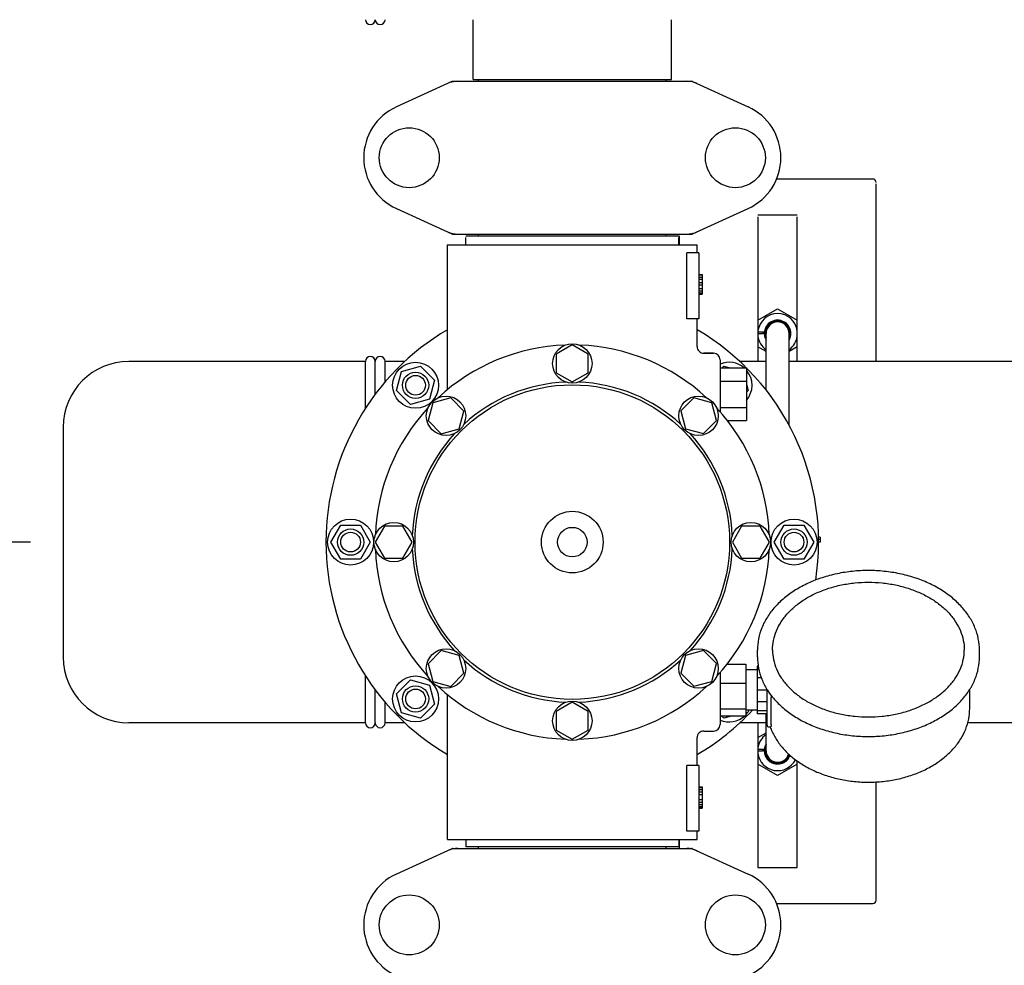
# Model space of a CAD drawing. Units: millimetres. Extents: x 8652 to 12633, y 66 to 5574.
# Drawn here: x 9467 to 9766, y 2241 to 2528 of the extents above; entities that cross this region are included whole.
import ezdxf

# ---------------------------------------------------------------- set-up
doc = ezdxf.new("R2010")
doc.units = ezdxf.units.MM
doc.layers.add('COTAS', color=7, linetype='Continuous')
doc.styles.add('ARIAL', font='arial.ttf')
doc.dimstyles.new('Diseño_PlanosFabricacion', dxfattribs={"dimtxt": 40, "dimasz": 45, "dimexe": 10, "dimexo": 10, "dimgap": 10, "dimtad": 1, "dimtih": 1, "dimtoh": 1, "dimdec": 0, "dimzin": 1, "dimdsep": 46, "dimtxsty": 'ARIAL', "dimcen": 15, "dimadec": 0, "dimazin": 0, "dimtp": 0.05, "dimtm": 0.05, "dimtfac": 1, "dimtdec": 0, "dimtofl": 0, "dimtmove": 0, "dimatfit": 3, "dimfxl": 0, "dimtolj": 1, "dimarcsym": 0})

# ---------------------------------------------------------------- blocks, each defined once
blk = doc.blocks.new('*D1')
at = {"layer": 'COTAS', "color": 0, "lineweight": -2}
for p, q in [((9239.88, 1892.47), (9239.88, 2771.31)), ((10324.88, 2434.47), (10324.88, 2771.31)), ((9284.88, 2761.31), (10279.88, 2761.31))]:
    blk.add_line(p, q, dxfattribs=at)
at = {"layer": 'COTAS', "color": 0}
for points in [[(9284.88, 2768.81), (9284.88, 2753.81), (9239.88, 2761.31)], [(10279.88, 2768.81), (10279.88, 2753.81), (10324.88, 2761.31)]]:
    blk.add_solid(points, dxfattribs=at)
at = {"layer": 'Defpoints', "color": 0}
for p in [(10324.88, 2761.31), (10324.88, 2424.47), (9239.88, 1882.47)]:
    blk.add_point(p, dxfattribs=at)
at = {"layer": 'COTAS', "color": 0, "insert": (9782.38, 2791.73), "char_height": 40, "attachment_point": 5, "style": 'ARIAL'}
blk.add_mtext('\\A1;1085 mm', dxfattribs=at)
blk = doc.blocks.new('*D2')
at = {"layer": 'COTAS', "color": 0, "lineweight": -2}
for p, q in [((10436.88, 2508.97), (10436.88, 1387.65)), ((9170.27, 1588.06), (9170.27, 1387.65)), ((9215.27, 1397.65), (10391.88, 1397.65))]:
    blk.add_line(p, q, dxfattribs=at)
at = {"layer": 'COTAS', "color": 0}
for points in [[(9215.27, 1405.15), (9215.27, 1390.15), (9170.27, 1397.65)], [(10391.88, 1405.15), (10391.88, 1390.15), (10436.88, 1397.65)]]:
    blk.add_solid(points, dxfattribs=at)
at = {"layer": 'Defpoints', "color": 0}
for p in [(10436.88, 2518.97), (9170.27, 1598.06), (10436.88, 1397.65)]:
    blk.add_point(p, dxfattribs=at)
at = {"layer": 'COTAS', "color": 0, "insert": (9819.38, 1428.07), "char_height": 40, "attachment_point": 5, "style": 'ARIAL'}
blk.add_mtext('\\A1;1267 mm', dxfattribs=at)
blk = doc.blocks.new('*D5')
at = {"layer": 'COTAS', "color": 0, "lineweight": -2}
for p, q in [((9469.88, 2369.47), (9060.5, 2369.47)), ((9070.5, 2324.47), (9070.5, 2130.58)), ((9070.5, 1871.97), (9070.5, 2069.7)), ((9229.88, 1826.97), (9060.5, 1826.97))]:
    blk.add_line(p, q, dxfattribs=at)
at = {"layer": 'COTAS', "color": 0}
for points in [[(9063, 2324.47), (9078, 2324.47), (9070.5, 2369.47)], [(9063, 1871.97), (9078, 1871.97), (9070.5, 1826.97)]]:
    blk.add_solid(points, dxfattribs=at)
at = {"layer": 'Defpoints', "color": 0}
for p in [(9070.5, 2369.47), (9479.88, 2369.47), (9239.88, 1826.97)]:
    blk.add_point(p, dxfattribs=at)
at = {"layer": 'COTAS', "color": 0, "insert": (9070.5, 2100.14), "char_height": 40, "attachment_point": 5, "style": 'ARIAL'}
blk.add_mtext('\\A1;543 mm', dxfattribs=at)
blk = doc.blocks.new('*D6')
at = {"layer": 'COTAS', "color": 0, "lineweight": -2}
for p, q in [((9481.88, 2573.47), (9060.5, 2573.47)), ((9070.5, 2528.47), (9070.5, 2502.31)), ((9070.5, 2414.47), (9070.5, 2441.46)), ((9469.88, 2369.47), (9060.5, 2369.47))]:
    blk.add_line(p, q, dxfattribs=at)
at = {"layer": 'COTAS', "color": 0}
for points in [[(9063, 2528.47), (9078, 2528.47), (9070.5, 2573.47)], [(9063, 2414.47), (9078, 2414.47), (9070.5, 2369.47)]]:
    blk.add_solid(points, dxfattribs=at)
at = {"layer": 'Defpoints', "color": 0}
for p in [(9070.5, 2573.47), (9491.88, 2573.47), (9479.88, 2369.47)]:
    blk.add_point(p, dxfattribs=at)
at = {"layer": 'COTAS', "color": 0, "insert": (9070.5, 2471.88), "char_height": 40, "attachment_point": 5, "style": 'ARIAL'}
blk.add_mtext('\\A1;204 mm', dxfattribs=at)

msp = doc.modelspace()

# ---------------------------------------------------------------- linework, layer by layer
for p, q in [((9604.73, 2510.3), (9604.73, 2528.47)), ((9604.73, 2510.3), (9604.73, 2528.47)), ((9665.03, 2510.3), (9665.03, 2528.47)), ((9665.03, 2510.3), (9665.03, 2528.47)), ((9598.24, 2509.65), (9581.32, 2501.94)), ((9598.54, 2509.72), (9671.22, 2509.72)), ((9604.73, 2510.3), (9665.03, 2510.3)), ((9606.33, 2509.72), (9606.33, 2510.3)), ((9663.43, 2509.72), (9663.43, 2510.3)), ((9671.52, 2509.65), (9688.44, 2501.94)), ((9726.38, 2479.97), (9697.08, 2479.97)), ((9727.38, 2424.47), (9727.38, 2478.47)), ((9581.32, 2471), (9598.24, 2463.29)), ((9671.52, 2463.29), (9688.44, 2471)), ((9703.38, 2468.97), (9691.38, 2468.97)), ((9691.38, 2468.47), (9691.38, 2424.47)), ((9703.38, 2424.47), (9703.38, 2468.47)), ((9598.54, 2463.22), (9671.22, 2463.22)), ((9602.48, 2462.67), (9667.28, 2462.67)), ((9602.48, 2459.97), (9602.48, 2462.17)), ((9606.33, 2462.67), (9606.33, 2463.22)), ((9663.43, 2462.67), (9663.43, 2463.22)), ((9667.28, 2459.97), (9667.28, 2462.17)), ((9667.38, 2462.72), (9667.38, 2459.97)), ((9596.88, 2415.88), (9596.88, 2459.97)), ((9596.88, 2415.88), (9596.88, 2459.97)), ((9596.88, 2459.97), (9672.88, 2459.97)), ((9672.88, 2457.47), (9672.88, 2459.97)), ((9672.88, 2457.47), (9672.88, 2459.97)), ((9669.79, 2437.47), (9669.79, 2457.47)), ((9673.38, 2457.47), (9669.79, 2457.47)), ((9673.38, 2457.47), (9673.38, 2437.47)), ((9673.38, 2450.97), (9674.38, 2450.97)), ((9673.38, 2450.8), (9674.38, 2450.8)), ((9673.38, 2450.14), (9674.38, 2450.14)), ((9673.38, 2449.47), (9674.38, 2449.47)), ((9674.38, 2450.97), (9674.38, 2444.97)), ((9673.38, 2448.47), (9674.38, 2448.47)), ((9673.38, 2447.8), (9674.38, 2447.8)), ((9673.38, 2446.64), (9674.38, 2446.64)), ((9673.38, 2445.97), (9674.38, 2445.97)), ((9673.38, 2445.3), (9674.38, 2445.3)), ((9673.38, 2445.14), (9674.38, 2445.14)), ((9673.38, 2444.97), (9674.38, 2444.97)), ((9691.38, 2437.01), (9697.38, 2440.48)), ((9697.38, 2440.48), (9703.38, 2437.01)), ((9673.38, 2437.47), (9669.79, 2437.47)), ((9672.88, 2428.97), (9672.88, 2437.47)), ((9672.88, 2428.97), (9672.88, 2437.47)), ((9695.75, 2436.07), (9695.64, 2436.29)), ((9691.38, 2432.97), (9692.83, 2432.97)), ((9693.35, 2432.58), (9693.35, 2432.58)), ((9693.88, 2415.76), (9693.88, 2432.97)), ((9700.88, 2405.09), (9700.88, 2432.97)), ((9701.4, 2433.42), (9701.4, 2433.43)), ((9701.4, 2433.43), (9701.4, 2433.43)), ((9701.42, 2433.17), (9701.42, 2433.17)), ((9701.42, 2433.17), (9701.42, 2433.17)), ((9634.88, 2429.47), (9630, 2426.66)), ((9639.75, 2426.66), (9634.88, 2429.47)), ((9693.88, 2427.48), (9691.38, 2428.93)), ((9703.38, 2428.93), (9700.88, 2427.48)), ((9630, 2426.66), (9630, 2421.03)), ((9639.75, 2421.03), (9639.75, 2426.66)), ((9677.88, 2426.97), (9674.88, 2426.97)), ((9674.88, 2426.97), (9677.88, 2426.97)), ((9571.88, 2424.47), (9499.88, 2424.47)), ((9571.88, 2410.16), (9571.88, 2424.47)), ((9574.88, 2414.43), (9574.88, 2424.47)), ((9577.88, 2418.18), (9577.88, 2424.47)), ((9583.89, 2424.47), (9577.88, 2424.47)), ((9582.91, 2421.44), (9588.7, 2423)), ((9588.7, 2423), (9592.95, 2418.75)), ((9679.88, 2424.97), (9679.88, 2409.14)), ((9679.88, 2422.47), (9687.88, 2422.47)), ((9680.53, 2422.47), (9681.06, 2423)), ((9681.06, 2423), (9683.02, 2422.47)), ((9693.88, 2424.47), (9685.87, 2424.47)), ((9687.88, 2422.47), (9687.88, 2406.47)), ((9858.89, 2424.47), (9700.88, 2424.47)), ((9581.35, 2415.65), (9582.91, 2421.44)), ((9630, 2421.03), (9634.88, 2418.22)), ((9634.88, 2418.22), (9639.75, 2421.03)), ((9592.95, 2418.75), (9591.39, 2412.96)), ((9679.88, 2418.47), (9687.88, 2418.47)), ((9687.88, 2417.61), (9688.4, 2415.65)), ((9585.6, 2411.4), (9581.35, 2415.65)), ((9597.88, 2413.35), (9592.45, 2411.9)), ((9601.86, 2409.37), (9597.88, 2413.35)), ((9671.87, 2413.36), (9667.89, 2409.38)), ((9677.31, 2411.9), (9671.87, 2413.36)), ((9688.4, 2415.65), (9687.88, 2415.12)), ((9591.39, 2412.96), (9585.6, 2411.4)), ((9592.45, 2411.9), (9590.99, 2406.46)), ((9678.76, 2406.47), (9677.31, 2411.9)), ((9679.88, 2410.47), (9687.88, 2410.47)), ((9600.41, 2403.94), (9601.86, 2409.37)), ((9667.89, 2409.38), (9669.35, 2403.94)), ((9479.88, 2404.47), (9479.88, 2334.47)), ((9590.99, 2406.46), (9594.97, 2402.48)), ((9674.78, 2402.49), (9678.76, 2406.47)), ((9682.11, 2406.47), (9687.88, 2406.47)), ((9594.97, 2402.48), (9600.41, 2403.94)), ((9669.35, 2403.94), (9674.78, 2402.49)), ((9561.38, 2369.47), (9564.38, 2374.67)), ((9564.38, 2374.67), (9570.38, 2374.67)), ((9570.38, 2374.67), (9573.38, 2369.47)), ((9577.69, 2374.34), (9574.88, 2369.47)), ((9583.31, 2374.34), (9577.69, 2374.34)), ((9586.13, 2369.47), (9583.31, 2374.34)), ((9686.44, 2374.34), (9683.63, 2369.47)), ((9692.07, 2374.34), (9686.44, 2374.34)), ((9694.88, 2369.47), (9692.07, 2374.34)), ((9696.38, 2369.47), (9699.38, 2374.67)), ((9699.38, 2374.67), (9705.38, 2374.67)), ((9705.38, 2374.67), (9708.38, 2369.47)), ((9564.38, 2364.27), (9561.38, 2369.47)), ((9573.38, 2369.47), (9570.38, 2364.27)), ((9574.88, 2369.47), (9577.69, 2364.59)), ((9583.31, 2364.59), (9586.13, 2369.47)), ((9683.63, 2369.47), (9686.44, 2364.6)), ((9692.07, 2364.6), (9694.88, 2369.47)), ((9699.38, 2364.27), (9696.38, 2369.47)), ((9708.38, 2369.47), (9705.38, 2364.27)), ((9710.38, 2370.97), (9709.86, 2370.97)), ((9710.38, 2370.22), (9709.88, 2370.22)), ((9710.38, 2369.47), (9709.88, 2369.47)), ((9710.38, 2370.97), (9710.38, 2369.47)), ((9570.38, 2364.27), (9564.38, 2364.27)), ((9577.69, 2364.59), (9583.31, 2364.59)), ((9686.44, 2364.6), (9692.07, 2364.6)), ((9705.38, 2364.27), (9699.38, 2364.27)), ((9594.98, 2336.45), (9591, 2332.47)), ((9600.41, 2335), (9594.98, 2336.45)), ((9674.79, 2336.46), (9669.35, 2335)), ((9678.77, 2332.48), (9674.79, 2336.46)), ((9691.23, 2334.51), (9691.23, 2336.63)), ((9758.83, 2334.51), (9758.83, 2336.63)), ((9591, 2332.47), (9592.45, 2327.04)), ((9601.86, 2329.56), (9600.41, 2335)), ((9669.35, 2335), (9667.9, 2329.57)), ((9677.31, 2327.04), (9678.77, 2332.48)), ((9681.97, 2332.29), (9687.73, 2332.29)), ((9687.73, 2332.29), (9687.73, 2316.65)), ((9597.89, 2325.58), (9601.86, 2329.56)), ((9667.9, 2329.57), (9671.88, 2325.59)), ((9679.88, 2329.72), (9679.88, 2313.97)), ((9691.18, 2330.62), (9687.73, 2330.62)), ((9691.18, 2331.72), (9691.18, 2317.22)), ((9691.46, 2331.72), (9691.18, 2331.72)), ((9691.65, 2330.73), (9691.18, 2330.73)), ((9571.88, 2314.47), (9571.88, 2328.78)), ((9581.35, 2323.29), (9585.6, 2327.54)), ((9585.6, 2327.54), (9591.39, 2325.98)), ((9592.45, 2327.04), (9597.89, 2325.58)), ((9671.88, 2325.59), (9677.31, 2327.04)), ((9679.88, 2326.57), (9687.73, 2326.57)), ((9692.43, 2328.13), (9691.18, 2328.13)), ((9574.88, 2314.47), (9574.88, 2324.51)), ((9582.91, 2317.5), (9581.35, 2323.29)), ((9591.39, 2325.98), (9592.95, 2320.19)), ((9694.18, 2324.42), (9691.18, 2324.42)), ((9694.18, 2313.76), (9694.18, 2324.61)), ((9755.88, 2318.81), (9755.88, 2324.61)), ((9577.88, 2314.47), (9577.88, 2320.76)), ((9596.88, 2278.97), (9596.88, 2323.06)), ((9634.88, 2320.72), (9630.01, 2317.91)), ((9639.75, 2317.91), (9634.88, 2320.72)), ((9694.18, 2320.88), (9691.18, 2320.88)), ((9695.44, 2313.85), (9695.44, 2322.19)), ((9588.7, 2315.94), (9582.91, 2317.5)), ((9592.95, 2320.19), (9588.7, 2315.94)), ((9630.01, 2317.91), (9630.01, 2312.28)), ((9639.75, 2312.28), (9639.75, 2317.91)), ((9679.88, 2318.74), (9687.73, 2318.74)), ((9691.18, 2318.32), (9687.73, 2318.32)), ((9694.18, 2318.17), (9691.18, 2318.17)), ((9571.88, 2314.47), (9499.88, 2314.47)), ((9583.89, 2314.47), (9577.88, 2314.47)), ((9679.88, 2316.65), (9687.73, 2316.65)), ((9681.06, 2315.94), (9680.35, 2316.65)), ((9683.67, 2316.65), (9681.06, 2315.94)), ((9693.88, 2314.47), (9685.87, 2314.47)), ((9694.18, 2317.22), (9691.18, 2317.22)), ((9691.38, 2314.47), (9691.38, 2270.47)), ((9693.88, 2305.97), (9693.88, 2317.22)), ((9858.89, 2314.47), (9755.3, 2314.47)), ((9630.01, 2312.28), (9634.88, 2309.47)), ((9634.88, 2309.47), (9639.75, 2312.28)), ((9674.88, 2311.97), (9677.88, 2311.97)), ((9691.38, 2310.01), (9693.88, 2311.45)), ((9694.68, 2313.26), (9695.27, 2313.26)), ((9672.88, 2301.47), (9672.88, 2309.97)), ((9672.88, 2301.47), (9672.88, 2309.97)), ((9691.38, 2305.97), (9692.83, 2305.97)), ((9693.35, 2305.58), (9693.35, 2305.58)), ((9693.72, 2304.24), (9693.72, 2304.23)), ((9693.72, 2304.24), (9693.72, 2304.23)), ((9695.75, 2302.87), (9695.64, 2302.65)), ((9703.38, 2270.47), (9703.38, 2302.83)), ((9669.79, 2281.47), (9669.79, 2301.47)), ((9673.38, 2301.47), (9669.79, 2301.47)), ((9673.38, 2301.47), (9673.38, 2281.47)), ((9697.38, 2298.46), (9691.38, 2301.93)), ((9703.38, 2301.93), (9697.38, 2298.46)), ((9727.38, 2260.47), (9727.38, 2296.48)), ((9673.38, 2294.97), (9674.38, 2294.97)), ((9673.38, 2294.8), (9674.38, 2294.8)), ((9673.38, 2294.14), (9674.38, 2294.14)), ((9673.38, 2293.47), (9674.38, 2293.47)), ((9674.38, 2294.97), (9674.38, 2288.47)), ((9673.38, 2292.64), (9674.38, 2292.64)), ((9673.38, 2291.14), (9674.38, 2291.14)), ((9673.38, 2290.3), (9674.38, 2290.3)), ((9673.38, 2289.64), (9674.38, 2289.64)), ((9673.38, 2288.97), (9674.38, 2288.97)), ((9673.38, 2288.64), (9674.38, 2288.64)), ((9673.38, 2288.47), (9674.38, 2288.47)), ((9673.38, 2281.47), (9669.79, 2281.47)), ((9672.88, 2278.97), (9672.88, 2281.47)), ((9672.88, 2278.97), (9672.88, 2281.47)), ((9596.88, 2278.97), (9672.88, 2278.97)), ((9602.48, 2278.97), (9602.48, 2276.77)), ((9667.28, 2278.97), (9667.28, 2276.77)), ((9667.38, 2278.97), (9667.38, 2276.22)), ((9598.24, 2276.15), (9581.32, 2268.44)), ((9598.54, 2276.22), (9671.22, 2276.22)), ((9667.28, 2276.77), (9602.48, 2276.77)), ((9606.33, 2276.22), (9606.33, 2276.77)), ((9663.43, 2276.22), (9663.43, 2276.77)), ((9671.52, 2276.15), (9688.44, 2268.44)), ((9691.38, 2270.47), (9703.38, 2270.47)), ((9697.08, 2259.47), (9726.38, 2259.47))]:
    msp.add_line(p, q)
for centre, radius in [((9585.23, 2486.47), 9.12), ((9684.53, 2486.47), 9.12), ((9634.88, 2423.84), 6), ((9587.15, 2417.2), 7), ((9587.15, 2417.2), 4), ((9587.15, 2417.2), 3), ((9634.88, 2369.47), 47.88), ((9596.43, 2407.92), 6), ((9673.33, 2407.92), 6), ((9634.88, 2369.47), 9.38), ((9567.38, 2369.47), 7), ((9580.5, 2369.47), 6), ((9689.25, 2369.47), 6), ((9702.38, 2369.47), 7), ((9567.38, 2369.47), 4), ((9567.38, 2369.47), 3), ((9634.88, 2369.47), 4.5), ((9702.38, 2369.47), 4), ((9702.38, 2369.47), 3), ((9596.43, 2331.02), 6), ((9673.33, 2331.02), 6), ((9587.15, 2321.74), 7), ((9587.15, 2321.74), 4), ((9587.15, 2321.74), 3), ((9634.88, 2315.09), 6), ((9585.23, 2252.97), 9.12), ((9684.53, 2252.97), 9.12)]:
    msp.add_circle(centre, radius)
for centre, radius, start, end in [((9573.38, 2528.47), 1.5, 180, 0), ((9576.38, 2528.47), 1.5, 180, 0), ((9600.02, 2502.18), 7.54, 100.9082, 114.5472), ((9598.54, 2508.99), 0.728, 90.01, 114.5196), ((9600.02, 2502.18), 7.54, 89.9851, 100.8962), ((9669.74, 2502.19), 7.53, 65.4509, 90.0195), ((9671.22, 2508.99), 0.728, 65.4804, 89.99), ((9588.38, 2486.47), 17, 114.5295, 245.4705), ((9681.38, 2486.47), 17, 294.5295, 65.4705), ((9726.38, 2478.97), 1, 0, 90), ((9600.02, 2470.75), 7.53, 245.4509, 270.0195), ((9598.54, 2463.95), 0.728, 245.4804, 269.99), ((9669.74, 2470.76), 7.54, 269.9851, 280.8962), ((9669.74, 2470.76), 7.54, 280.9082, 294.5472), ((9671.22, 2463.95), 0.728, 270.01, 294.5196), ((9697.38, 2432.97), 6.05, 7.3346, 172.6544), ((9697.38, 2432.97), 4.05, 156.0887, 173.8749), ((9697.38, 2432.97), 4, 331.0802, 208.9198), ((9697.38, 2432.97), 3.75, 354.6704, 200.9112), ((9697.38, 2432.97), 4.05, 153.0953, 156.0838), ((9697.38, 2432.97), 4.05, 127.6922, 154.5654), ((9697.38, 2432.97), 3.5, 0, 180), ((9697.24, 2436.45), 3.83, 210.7914, 214.3574), ((9697.38, 2432.97), 4.05, 143.9809, 145.79), ((9697.32, 2432.93), 3.52, 155.1681, 157.2541), ((9697.36, 2432.91), 3.56, 148.3675, 155.1607), ((9697.38, 2432.97), 4.05, 126.9179, 127.7577), ((9697.38, 2432.97), 4.05, 126.9135, 127.6928), ((9697.38, 2432.97), 4.05, 118.6432, 126.9134), ((9697.38, 2432.97), 4.05, 117.6957, 118.6433), ((9697.38, 2432.97), 4.05, 7.3749, 117.6958), ((9697.39, 2432.81), 3.66, 116.6933, 121.0341), ((9697.49, 2432.95), 3.58, 94.8514, 97.9048), ((9697.49, 2433), 3.53, 91.7545, 94.8522), ((9697.49, 2432.98), 3.56, 86.9931, 91.7437), ((9634.88, 2369.47), 75, 120.447, 239.5486), ((9634.88, 2369.47), 75, 351.14, 59.5576), ((9697.38, 2432.97), 6.05, 187.368, 234.653), ((9697.38, 2432.97), 4.05, 174.7469, 178.4318), ((9697.38, 2432.97), 4.05, 181.84, 185.4586), ((9697.38, 2432.97), 4.05, 181.8391, 185.5252), ((9697.38, 2432.97), 4.05, 173.8739, 174.7468), ((9697.38, 2432.97), 4.05, 185.5246, 186.3959), ((9697.38, 2432.97), 4.05, 185.5253, 186.3977), ((9697.38, 2432.97), 4.05, 186.3968, 210.1975), ((9697.38, 2432.97), 4.05, 329.801, 2.8178), ((9697.38, 2432.97), 3.75, 339.1047, 351.6921), ((9697.38, 2432.97), 6.05, 305.3489, 352.663), ((9697.37, 2432.86), 3.75, 354.2266, 7.209), ((9697.4, 2432.86), 3.72, 353.3556, 354.2212), ((9697.38, 2432.97), 4.05, 6.503, 7.3753), ((9697.38, 2432.97), 4.05, 3.7549, 6.437), ((9697.38, 2432.97), 4.05, 4.6599, 5.5647), ((9697.38, 2432.97), 4.05, 2.8507, 4.6599), ((9697.38, 2432.97), 4.05, 2.8831, 3.755), ((9697.38, 2432.97), 4.05, 1.9456, 2.8172), ((9634.88, 2369.47), 60, 92.0945, 132.9055), ((9634.88, 2369.47), 60, 47.0945, 87.9055), ((9674.88, 2428.97), 2, 179.9977, 270.0014), ((9573.38, 2424.47), 1.5, 0, 180), ((9576.38, 2424.47), 1.5, 0, 180), ((9677.88, 2424.97), 2, 0, 90), ((9499.88, 2404.47), 20, 90, 180), ((9682.61, 2417.2), 7, 48.9252, 112.9736), ((9682.61, 2417.2), 7, 318.8568, 40.9091), ((9634.88, 2369.47), 48.75, 92.3237, 132.6763), ((9634.88, 2369.47), 48.75, 47.3237, 87.6763), ((9634.88, 2369.47), 60, 137.0945, 177.9055), ((9634.88, 2369.47), 60, 2.0945, 42.9055), ((9634.88, 2369.47), 48.75, 137.3237, 177.6763), ((9634.88, 2369.47), 48.75, 2.3237, 42.6763), ((9634.88, 2369.47), 60, 182.0945, 222.9055), ((9634.88, 2369.47), 48.75, 182.3237, 222.6763), ((9634.88, 2369.47), 48.75, 317.3237, 357.6763), ((9634.88, 2369.47), 60, 317.0945, 357.9055), ((9499.88, 2334.47), 20, 180, 270), ((9634.88, 2369.47), 48.75, 227.3237, 267.6763), ((9634.88, 2369.47), 48.75, 272.3237, 312.6763), ((9634.88, 2369.47), 60, 227.0945, 267.9055), ((9634.88, 2369.47), 60, 272.0945, 312.9055), ((9712.47, 2336.04), 21.57, 211.8654, 212.3763), ((9713.39, 2336.64), 22.67, 212.4269, 218.8098), ((9634.88, 2369.47), 75, 300.4473, 316.9893), ((9682.61, 2321.74), 7, 317.0488, 330.7031), ((9573.38, 2314.47), 1.5, 180, 0), ((9576.38, 2314.47), 1.5, 180, 0), ((9682.61, 2321.74), 7, 247.0148, 313.2192), ((9674.88, 2309.97), 2, 89.9958, 180.0048), ((9677.88, 2313.97), 2, 270, 0), ((9694.68, 2313.76), 0.5, 179.9982, 270), ((9711.85, 2319.1), 17.71, 199.2655, 199.4098), ((9697.38, 2305.97), 6.05, 125.3486, 172.6545), ((9697.38, 2305.97), 4.05, 174.7469, 178.4318), ((9697.38, 2305.97), 4.05, 181.84, 185.4586), ((9697.38, 2305.97), 4.05, 181.8391, 185.5252), ((9697.38, 2305.97), 4.05, 149.7983, 173.8748), ((9697.38, 2305.97), 4.05, 173.8739, 174.7468), ((9697.38, 2305.97), 4.05, 185.5246, 186.3959), ((9697.38, 2305.97), 4.05, 185.5253, 186.3977), ((9697.38, 2305.97), 4.05, 186.3968, 205.3166), ((9697.38, 2305.97), 4, 151.0802, 340.1593), ((9697.38, 2305.97), 3.75, 159.0888, 341.6828), ((9697.38, 2305.97), 3.5, 180, 343.4701), ((9697.38, 2305.97), 6.05, 187.368, 333.3849), ((9697.38, 2305.97), 4.05, 203.9364, 205.3209), ((9697.38, 2305.97), 4.05, 205.3666, 207.1758), ((9697.38, 2305.97), 4.05, 205.4324, 223.5307), ((9697.24, 2302.49), 3.83, 145.6426, 149.2086), ((9697.38, 2305.97), 4.05, 214.4819, 216.2911), ((9697.34, 2306.02), 3.53, 202.7506, 207.2077), ((9697.37, 2306.04), 3.57, 207.2049, 211.6338), ((9697.38, 2305.97), 4.05, 223.4639, 223.8845), ((9697.38, 2305.97), 4.05, 223.5305, 223.89), ((9697.38, 2305.97), 4.05, 223.8845, 232.5796), ((9697.38, 2305.97), 4.05, 232.5134, 233.1023), ((9697.38, 2305.97), 4.05, 232.5791, 233.1067), ((9697.38, 2305.97), 4.05, 233.1067, 241.6287), ((9697.38, 2305.97), 4.05, 241.6286, 242.3245), ((9697.38, 2305.97), 4.05, 241.562, 242.3199), ((9697.38, 2305.97), 4.05, 242.3243, 339.8736), ((9697.39, 2306.13), 3.66, 238.9657, 243.3067), ((9697.7, 2306.33), 3.98, 240.3356, 243.1933), ((9697.49, 2305.96), 3.56, 262.086, 268.2353), ((9697.49, 2305.96), 3.56, 268.2562, 273.0027), ((9600.02, 2268.68), 7.54, 100.9082, 114.5472), ((9598.54, 2275.49), 0.728, 90.01, 114.5196), ((9600.02, 2268.68), 7.54, 89.9851, 100.8962), ((9669.74, 2268.69), 7.53, 65.4509, 90.0195), ((9671.22, 2275.49), 0.728, 65.4804, 89.99), ((9588.38, 2252.97), 17, 114.5295, 245.4705), ((9681.38, 2252.97), 17, 294.5295, 65.4705), ((9726.38, 2260.47), 1, 270, 0)]:
    msp.add_arc(centre, radius, start, end)
for points, start_tangent, end_tangent in [([(9695.51, 2435.94), (9695.05, 2435.62), (9694.48, 2435.01), (9694.33, 2434.78)], (-0.856798, -0.515653), (-0.524388, -0.851479)), ([(9697, 2436.5), (9696.81, 2436.47), (9696.26, 2436.32), (9695.73, 2436.07)], (-0.990504, -0.137483), (-0.869109, -0.494621)), ([(9701.09, 2433.33), (9700.87, 2434.2), (9700.45, 2434.99), (9699.86, 2435.64), (9699.12, 2436.14), (9698.26, 2436.45), (9697.67, 2436.53)], (-0.125813, 0.992054), (-0.998628, 0.052359)), ([(9691.38, 2433.47), (9691.87, 2433.47), (9692.37, 2433.47), (9692.86, 2433.47)], (0.999999, 0.001127), (0.999998, 0.001991)), ([(9693.02, 2432.96), (9692.94, 2432.97), (9692.83, 2432.97)], (-0.994548, 0.104284), (-1, 0)), ([(9692.86, 2433.47), (9692.96, 2433.47), (9693.07, 2433.46), (9693.17, 2433.44), (9693.24, 2433.42), (9693.3, 2433.4), (9693.34, 2433.37), (9693.35, 2433.34)], (0.999998, 0.001991), (-0.091556, -0.9958)), ([(9693.33, 2433.08), (9693.32, 2433.05), (9693.28, 2433.03), (9693.23, 2433), (9693.16, 2432.98), (9693.07, 2432.97), (9693.02, 2432.96)], (-0.027366, -0.999625), (-0.994588, -0.103896)), ([(9693.33, 2432.84), (9693.32, 2432.87), (9693.28, 2432.9), (9693.22, 2432.92), (9693.14, 2432.94), (9693.04, 2432.96), (9693.02, 2432.96)], (-0.032093, 0.999485), (-0.994548, 0.104284)), ([(9725.03, 2360.83), (9720.22, 2360.58), (9715.5, 2359.85), (9710.97, 2358.64), (9706.73, 2356.99), (9702.87, 2354.91), (9699.45, 2352.47), (9696.56, 2349.69), (9694.26, 2346.66), (9692.58, 2343.42), (9691.57, 2340.06), (9691.23, 2336.63)], (-1, 0), (0, -1)), ([(9758.83, 2336.63), (9758.49, 2340.06), (9757.48, 2343.42), (9755.8, 2346.66), (9753.5, 2349.7), (9750.6, 2352.47), (9747.19, 2354.92), (9743.32, 2356.99), (9739.08, 2358.64), (9734.55, 2359.85), (9729.84, 2360.58), (9725.03, 2360.83)], (0, 1), (-1, 0)), ([(9695.83, 2336.63), (9696.13, 2339.57), (9697.01, 2342.45), (9698.47, 2345.21), (9700.47, 2347.8), (9702.96, 2350.15), (9705.91, 2352.24), (9709.25, 2354), (9712.9, 2355.41), (9716.81, 2356.44), (9720.88, 2357.07), (9725.03, 2357.28)], (0, 1), (1, 0)), ([(9725.03, 2357.28), (9729.18, 2357.07), (9733.25, 2356.44), (9737.16, 2355.41), (9740.81, 2354), (9744.15, 2352.24), (9747.1, 2350.15), (9749.59, 2347.8), (9751.59, 2345.21), (9753.05, 2342.45), (9753.93, 2339.57), (9754.23, 2336.63)], (1, 0), (0, -1)), ([(9695.83, 2336.63), (9696.13, 2333.72), (9697.03, 2330.87), (9698.5, 2328.15), (9700.5, 2325.61), (9702.99, 2323.3), (9705.93, 2321.25), (9709.25, 2319.52), (9712.9, 2318.12), (9716.8, 2317.11), (9720.87, 2316.49), (9725.03, 2316.28)], (0, -1), (1, 0)), ([(9725.03, 2316.28), (9729.18, 2316.49), (9733.25, 2317.1), (9737.15, 2318.12), (9740.8, 2319.51), (9744.13, 2321.25), (9747.07, 2323.3), (9749.56, 2325.61), (9751.56, 2328.16), (9753.03, 2330.87), (9753.93, 2333.72), (9754.23, 2336.63)], (1, 0), (0, 1)), ([(9691.23, 2334.51), (9691.57, 2331.09), (9692.58, 2327.72), (9694.15, 2324.65)], (0, -1), (0.527921, -0.849293)), ([(9725.03, 2310.32), (9729.84, 2310.56), (9734.56, 2311.3), (9739.08, 2312.5), (9743.32, 2314.16), (9747.19, 2316.23), (9750.61, 2318.68), (9753.5, 2321.45), (9755.8, 2324.49), (9757.48, 2327.72), (9758.49, 2331.08), (9758.83, 2334.51)], (1, 0), (0, 1)), ([(9695.39, 2322.88), (9695.42, 2322.59), (9695.44, 2322.19)], (0.123626, -0.992329), (0, -1)), ([(9695.73, 2322.43), (9696.56, 2321.45), (9699.46, 2318.67), (9702.87, 2316.23), (9706.74, 2314.15), (9710.98, 2312.5), (9715.51, 2311.29), (9720.22, 2310.56), (9725.03, 2310.32)], (0.626061, -0.779774), (1, 0)), ([(9695.15, 2313.22), (9695.4, 2312.53), (9696.93, 2309.53), (9699.04, 2306.7), (9701.69, 2304.13), (9704.82, 2301.86), (9708.38, 2299.93), (9712.27, 2298.41), (9716.42, 2297.3), (9720.74, 2296.63), (9725.14, 2296.41), (9729.53, 2296.65), (9733.83, 2297.34), (9737.96, 2298.46), (9741.82, 2300), (9745.34, 2301.93), (9748.44, 2304.19), (9751.06, 2306.75), (9753.15, 2309.56), (9754.66, 2312.55), (9755.57, 2315.66), (9755.88, 2318.81)], (0.332322, -0.943166), (0, 1)), ([(9695.44, 2313.85), (9695.42, 2313.54), (9695.37, 2313.34), (9695.28, 2313.26), (9695.27, 2313.26)], (0, -1), (-0.999749, 0.022403)), ([(9691.38, 2306.47), (9691.87, 2306.47), (9692.37, 2306.47), (9692.86, 2306.47)], (0.999999, 0.001127), (0.999998, 0.001991)), ([(9693.02, 2305.96), (9692.94, 2305.97), (9692.83, 2305.97)], (-0.994548, 0.104284), (-1, 0)), ([(9692.86, 2306.47), (9692.96, 2306.47), (9693.07, 2306.46), (9693.17, 2306.44), (9693.24, 2306.42), (9693.3, 2306.4), (9693.34, 2306.37), (9693.35, 2306.34)], (0.999998, 0.001991), (-0.091556, -0.9958)), ([(9693.33, 2306.08), (9693.32, 2306.05), (9693.28, 2306.03), (9693.23, 2306), (9693.16, 2305.98), (9693.07, 2305.97), (9693.02, 2305.96)], (-0.027366, -0.999625), (-0.994588, -0.103896)), ([(9693.33, 2305.84), (9693.32, 2305.87), (9693.28, 2305.9), (9693.22, 2305.92), (9693.14, 2305.94), (9693.04, 2305.96), (9693.02, 2305.96)], (-0.032093, 0.999485), (-0.994548, 0.104284)), ([(9694.33, 2304.16), (9694.48, 2303.93), (9695.05, 2303.32), (9695.51, 2303)], (0.524466, -0.851431), (0.856796, -0.515656)), ([(9695.91, 2302.78), (9696.26, 2302.62), (9696.81, 2302.47), (9697, 2302.44)], (0.892688, -0.450675), (0.990505, -0.13748)), ([(9697.67, 2302.41), (9698.26, 2302.49), (9699.12, 2302.8), (9699.86, 2303.3), (9700.45, 2303.95), (9700.87, 2304.74), (9700.9, 2304.83)], (0.998632, 0.052285), (0.336723, 0.941604))]:
    msp.add_spline(points, degree=3, dxfattribs=dict(start_tangent=start_tangent, end_tangent=end_tangent))

# ---------------------------------------------------------------- dimensions: what is measured, and where the dimension line sits
at = {"layer": 'COTAS'}
for base, p1, p2, picture, middle in [((10324.88, 2761.31), (9239.88, 1882.47), (10324.88, 2424.47), '*D1', (9782.38, 2761.31)), ((10436.88, 1397.65), (9170.27, 1598.06), (10436.88, 2518.97), '*D2', (9819.38, 1397.65))]:
    dim = msp.add_linear_dim(base=base, p1=p1, p2=p2, dimstyle='Diseño_PlanosFabricacion', override={"dimpost": ' mm'}, dxfattribs=at)
    dim.commit()
    dim.dimension.update_dxf_attribs({"geometry": picture, "text_midpoint": middle, "dimtype": 160})
at = {"layer": 'COTAS', "color": 7}
for base, p1, p2, picture, middle in [((9070.5, 2573.47), (9479.88, 2369.47), (9491.88, 2573.47), '*D6', (9070.5, 2471.88)), ((9070.4954, 2369.4712), (9239.8793, 1826.9698), (9479.8793, 2369.4712), '*D5', (9070.4954, 2100.1398))]:
    dim = msp.add_linear_dim(base=base, p1=p1, p2=p2, angle=90, dimstyle='Diseño_PlanosFabricacion', override={"dimpost": ' mm'}, dxfattribs=at)
    dim.commit()
    dim.dimension.update_dxf_attribs({"geometry": picture, "text_midpoint": middle, "dimtype": 160})

doc.saveas('drawing.dxf')
